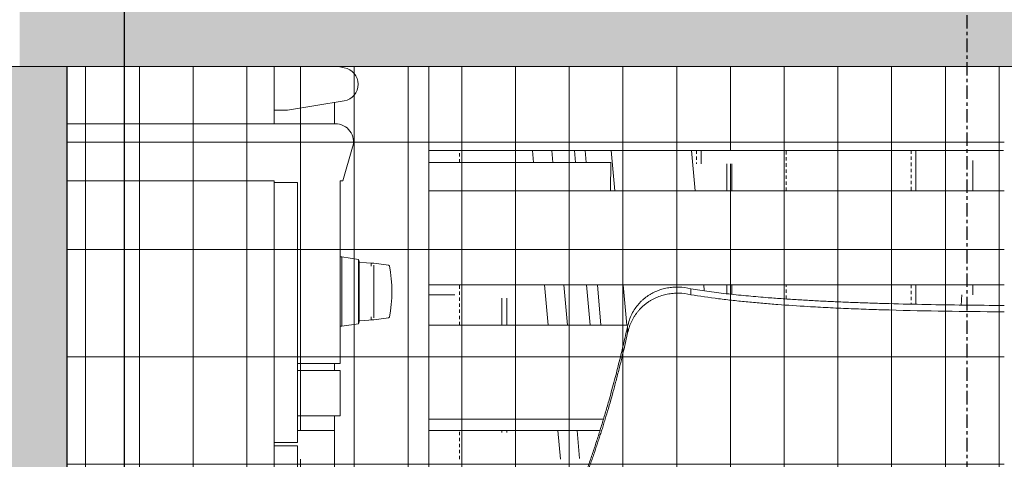
# Model space of a CAD drawing. Units: inches. Extents: x 1563 to 4746, y -129 to 625.
# Drawn here: x 3947 to 3984, y 159 to 175 of the extents above; entities that cross this region are included whole.
import ezdxf

# ---------------------------------------------------------------- set-up
doc = ezdxf.new("R2010")
doc.units = ezdxf.units.IN
doc.header["$MEASUREMENT"] = 0
doc.linetypes.add('Grid Line 1_2_', pattern=[0.875, 0.5, -0.125, 0.125, -0.125])
doc.linetypes.add('Hidden 1_8_', pattern=[0.1875, 0.125, -0.0625])
for name, color, linetype, lineweight in [('A-GLAZ-CURT', 52, 'Continuous', 9), ('A-GLAZ-CWMG', 51, 'Continuous', 9), ('G-ANNO-SYMB-2', 111, 'Continuous', 30), ('I-FURN', 30, 'Continuous', 9), ('Q-CASE', 31, 'Continuous', 9), ('S-BEAM', 12, 'Continuous', 9), ('S-COLS', 52, 'Continuous', 9), ('S-COLS-2', 52, 'Hidden 1_8_', 9), ('S-GRID-1', 1, 'Grid Line 1_2_', 30), ('S-STRS', 31, 'Continuous', 9)]:
    doc.layers.add(name, color=color, linetype=linetype, lineweight=lineweight)
pattern_1 = [(90, (-11582.414, 86.813), (-2, 1e-16), []), (180, (-11582.414, 86.813), (-5e-16, -4), [])]

# ---------------------------------------------------------------- blocks, each defined once
blk = doc.blocks.new('HSS-Hollow Structural Section-Column - TUBE STEEL _HDG_ - SIZE TBD-4118987-BUILDING ELEVATION - WEST')
at = {"layer": 'S-COLS'}
blk.add_line((-11576.253, 170), (-11576.253, 170.5), dxfattribs=at)
at = {"layer": 'S-COLS-2'}
blk.add_line((-11576.427, 170.5), (-11576.427, 170), dxfattribs=at)
blk = doc.blocks.new('HSS-Hollow Structural Section-Column - TUBE STEEL _HDG_ - SIZE TBD-V734-BUILDING ELEVATION - WEST')
at = {"layer": 'S-COLS-2'}
for p, q in [((-11585.248, 170.058), (-11585.248, 170.5)), ((-11585.248, 164), (-11585.248, 165.5)), ((-11585.248, 159), (-11585.248, 160.071))]:
    blk.add_line(p, q, dxfattribs=at)
blk = doc.blocks.new('HSS-Hollow Structural Section-Column - TUBE STEEL _HDG_ - SIZE TBD-V735-BUILDING ELEVATION - WEST')
at = {"layer": 'S-COLS'}
for p, q in [((-11568.263, 169), (-11568.263, 170.5)), ((-11568.263, 164.779), (-11568.263, 165.5))]:
    blk.add_line(p, q, dxfattribs=at)
at = {"layer": 'S-COLS-2'}
for p, q in [((-11573.089, 169), (-11573.089, 170.5)), ((-11568.437, 170.5), (-11568.437, 169)), ((-11573.089, 164.976), (-11573.089, 165.5)), ((-11568.437, 165.5), (-11568.437, 164.782))]:
    blk.add_line(p, q, dxfattribs=at)
blk = doc.blocks.new('Rectangular Mullion - Vertical Post-V748-BUILDING ELEVATION - WEST')
at = {"layer": 'A-GLAZ-CWMG'}
for p, q in [((-11575.289, 170), (-11575.289, 169)), ((-11575.105, 170), (-11575.105, 169)), ((-11575.289, 165.5), (-11575.289, 165.168)), ((-11575.105, 165.5), (-11575.105, 165.148))]:
    blk.add_line(p, q, dxfattribs=at)
blk = doc.blocks.new('125819 - Dining Tables and Chairs - Table - Rectangular - 1-V793-BUILDING ELEVATION - WEST')
at = {"layer": 'I-FURN'}
for p, q in [((-11586.39, 165.125), (-11585.422, 165.125)), ((-11585.422, 165.125), (-11586.39, 165.125))]:
    blk.add_line(p, q, dxfattribs=at)
blk = doc.blocks.new('125819 - Dining Tables and Chairs - Chair - Deja - Type 1-V794-BUILDING ELEVATION - WEST')
at = {"layer": 'I-FURN'}
blk.add_open_spline([(-11566.547, 165.129), (-11566.548, 165.108), (-11566.551, 165.021), (-11566.559, 164.895), (-11566.569, 164.787), (-11566.572, 164.751)], degree=3, knots=[-0.309246, -0.309246, -0.309246, -0.309246, -0.2857143, -0.2142857, -0.1794263, -0.1794263, -0.1794263, -0.1794263], dxfattribs=at)
blk = doc.blocks.new('Seating-Setee-Teknion-BBMC_Metropolitan-R1 - Lounge Settee 2-3655886-BUILDING ELEVATION - WEST')
at = {"layer": 'I-FURN'}
for p, q in [((-11576.629, 165.353), (-11576.629, 165.13)), ((-11578.984, 163.707), (-11578.984, 163.954))]:
    blk.add_line(p, q, dxfattribs=at)
for points, knots in [([(-11578.984, 163.954), (-11578.95, 164.118), (-11578.868, 164.349), (-11578.712, 164.616), (-11578.598, 164.764), (-11578.5, 164.869), (-11578.423, 164.942), (-11578.343, 165.009), (-11578.26, 165.071), (-11578.174, 165.128), (-11578.086, 165.179), (-11577.996, 165.226), (-11577.902, 165.267), (-11577.806, 165.304), (-11577.709, 165.335), (-11577.61, 165.361), (-11577.507, 165.383), (-11577.403, 165.399), (-11577.262, 165.413), (-11577.009, 165.42), (-11576.781, 165.39), (-11576.629, 165.353)], [-1, -1, -1, -1, -0.857143, -0.785714, -0.714286, -0.678571, -0.642857, -0.607143, -0.571429, -0.535714, -0.5, -0.464286, -0.428571, -0.392857, -0.357143, -0.321429, -0.285714, -0.25, -0.214286, -0.142857, 0, 0, 0, 0]), ([(-11576.629, 165.353), (-11576.521, 165.334), (-11576.299, 165.298), (-11575.948, 165.248), (-11575.59, 165.201), (-11575.222, 165.158), (-11574.855, 165.119), (-11574.489, 165.084), (-11574.123, 165.051), (-11573.692, 165.015), (-11573.198, 164.979), (-11572.647, 164.943), (-11572.081, 164.91), (-11571.528, 164.882), (-11570.983, 164.858), (-11570.405, 164.835), (-11569.825, 164.815), (-11569.44, 164.803), (-11569.247, 164.798)], [0, 0, 0, 0, 0.05, 0.1, 0.15, 0.2, 0.25, 0.3, 0.35, 0.4, 0.475, 0.55, 0.625, 0.7, 0.775, 0.85, 0.925, 1, 1, 1, 1]), ([(-11576.629, 165.13), (-11576.778, 165.166), (-11577.004, 165.194), (-11577.296, 165.185), (-11577.51, 165.155), (-11577.718, 165.102), (-11577.918, 165.027), (-11578.076, 164.947), (-11578.196, 164.873), (-11578.283, 164.812), (-11578.366, 164.746), (-11578.446, 164.676), (-11578.521, 164.601), (-11578.593, 164.52), (-11578.661, 164.435), (-11578.723, 164.345), (-11578.781, 164.251), (-11578.834, 164.151), (-11578.881, 164.046), (-11578.936, 163.901), (-11578.967, 163.786), (-11578.984, 163.707)], [-1, -1, -1, -1, -0.857143, -0.785714, -0.714286, -0.642857, -0.571429, -0.5, -0.464286, -0.428571, -0.392857, -0.357143, -0.321429, -0.285714, -0.25, -0.214286, -0.178571, -0.142857, -0.107143, -0.071429, 0, 0, 0, 0]), ([(-11569.249, 164.562), (-11569.503, 164.568), (-11570.012, 164.584), (-11570.762, 164.614), (-11571.525, 164.648), (-11572.403, 164.697), (-11573.213, 164.751), (-11573.955, 164.811), (-11574.507, 164.861), (-11575.056, 164.917), (-11575.783, 165.002), (-11576.303, 165.076), (-11576.629, 165.13)], [0, 0, 0, 0, 0.1, 0.2, 0.3, 0.4, 0.55, 0.625, 0.7, 0.775, 0.85, 1, 1, 1, 1]), ([(-11564.965, 164.493), (-11565.002, 164.494), (-11565.737, 164.498), (-11567.169, 164.513), (-11568.557, 164.543), (-11569.249, 164.562)], [0.6920859, 0.6920859, 0.6920859, 0.6920859, 0.7, 0.85, 1, 1, 1, 1]), ([(-11569.247, 164.798), (-11568.323, 164.774), (-11566.899, 164.745), (-11565.467, 164.733), (-11564.965, 164.73)], [0, 0, 0, 0, 0.2, 0.3077843, 0.3077843, 0.3077843, 0.3077843]), ([(-11578.984, 163.707), (-11579.054, 163.391), (-11579.164, 162.923), (-11579.314, 162.317), (-11579.43, 161.871), (-11579.548, 161.428), (-11579.67, 160.999), (-11579.772, 160.658), (-11579.852, 160.393), (-11579.901, 160.231), (-11579.941, 160.104), (-11579.982, 159.98), (-11580.033, 159.829), (-11580.082, 159.679), (-11580.121, 159.559), (-11580.15, 159.468), (-11580.179, 159.377), (-11580.218, 159.255), (-11580.27, 159.104), (-11580.337, 158.92), (-11580.428, 158.673), (-11580.544, 158.358), (-11580.686, 157.975), (-11580.809, 157.646), (-11580.916, 157.381), (-11580.999, 157.184), (-11581.082, 156.987), (-11581.164, 156.79), (-11581.246, 156.597), (-11581.329, 156.409), (-11581.412, 156.227), (-11581.475, 156.08), (-11581.528, 155.966), (-11581.569, 155.883), (-11581.604, 155.815), (-11581.628, 155.769), (-11581.642, 155.743), (-11581.656, 155.717), (-11581.674, 155.683), (-11581.705, 155.622), (-11581.745, 155.539), (-11581.794, 155.438), (-11581.856, 155.31), (-11581.908, 155.211), (-11581.938, 155.164), (-11581.945, 155.162), (-11581.944, 155.172), (-11581.942, 155.182), (-11581.935, 155.208), (-11581.906, 155.287), (-11581.842, 155.428), (-11581.761, 155.594), (-11581.696, 155.722), (-11581.643, 155.827), (-11581.602, 155.904), (-11581.574, 155.957), (-11581.547, 156.008), (-11581.511, 156.078), (-11581.468, 156.167), (-11581.418, 156.276), (-11581.355, 156.423), (-11581.279, 156.609), (-11581.206, 156.792), (-11581.149, 156.931), (-11581.093, 157.068), (-11580.997, 157.303), (-11580.86, 157.639), (-11580.694, 158.076), (-11580.532, 158.518), (-11580.379, 158.95), (-11580.233, 159.385), (-11580.092, 159.822), (-11579.954, 160.262), (-11579.82, 160.709), (-11579.7, 161.124), (-11579.591, 161.513), (-11579.495, 161.868), (-11579.404, 162.216), (-11579.318, 162.552), (-11579.234, 162.888), (-11579.122, 163.354), (-11579.039, 163.712), (-11578.984, 163.954)], [0, 0, 0, 0, 0.047619, 0.071429, 0.095238, 0.119048, 0.142857, 0.166667, 0.178571, 0.190476, 0.196429, 0.202381, 0.214286, 0.22619, 0.232143, 0.238095, 0.244048, 0.25, 0.261905, 0.27381, 0.285714, 0.309524, 0.333333, 0.357143, 0.369048, 0.380952, 0.392857, 0.404762, 0.416667, 0.428571, 0.440476, 0.452381, 0.458333, 0.464286, 0.470238, 0.473214, 0.474702, 0.47619, 0.479167, 0.482143, 0.488095, 0.494048, 0.5, 0.511905, 0.517857, 0.52381, 0.525298, 0.526786, 0.529762, 0.535714, 0.547619, 0.553571, 0.559524, 0.565476, 0.568452, 0.571429, 0.574405, 0.577381, 0.583333, 0.589286, 0.595238, 0.607143, 0.619048, 0.625, 0.630952, 0.642857, 0.666667, 0.690476, 0.714286, 0.738095, 0.761905, 0.785714, 0.809524, 0.833333, 0.857143, 0.875, 0.892857, 0.910714, 0.928571, 0.946429, 0.964286, 1, 1, 1, 1])]:
    blk.add_open_spline(points, degree=3, knots=knots, dxfattribs=at)
blk = doc.blocks.new('GAS GRILL - one-3059528-BUILDING ELEVATION - WEST')
at = {"layer": 'Q-CASE'}
for p, q in [((-11592.143, 171.5), (-11592.143, 173.625)), ((-11589.53, 173.587), (-11589.747, 173.625)), ((-11591.641, 172.004), (-11589.535, 172.355)), ((-11592.143, 172.006), (-11591.641, 172.004)), ((-11589.863, 171.5), (-11599.843, 171.5)), ((-11589.581, 169.375), (-11589.223, 170.625)), ((-11599.843, 169.375), (-11592.143, 169.375)), ((-11592.143, 169.375), (-11592.143, 139.5)), ((-11589.687, 162.563), (-11589.687, 169.375)), ((-11589.687, 169.375), (-11589.581, 169.375)), ((-11592.143, 169.313), (-11591.268, 169.313)), ((-11591.268, 169.313), (-11591.268, 159.625)), ((-11589.62, 166.544), (-11589.687, 166.544)), ((-11589.004, 166.446), (-11589.62, 166.544)), ((-11588.978, 166.374), (-11589.004, 166.446)), ((-11588.978, 166.374), (-11589.004, 166.446)), ((-11588.978, 166.374), (-11589.004, 166.446)), ((-11588.978, 166.374), (-11589.004, 166.446)), ((-11588.437, 166.307), (-11588.978, 166.334)), ((-11588.437, 166.307), (-11588.535, 166.29)), ((-11588.535, 166.29), (-11588.535, 166.19)), ((-11587.89, 166.23), (-11588.437, 166.307)), ((-11587.844, 166.203), (-11587.89, 166.23)), ((-11588.978, 164.164), (-11588.437, 164.191)), ((-11588.535, 164.308), (-11588.535, 164.208)), ((-11588.535, 164.208), (-11588.437, 164.191)), ((-11588.437, 164.191), (-11587.89, 164.268)), ((-11587.89, 164.268), (-11587.844, 164.295)), ((-11589.687, 163.954), (-11589.62, 163.954)), ((-11589.62, 163.954), (-11589.004, 164.052)), ((-11589.004, 164.052), (-11588.978, 164.124)), ((-11589.004, 164.052), (-11588.978, 164.124)), ((-11589.004, 164.052), (-11588.978, 164.124)), ((-11589.004, 164.052), (-11588.978, 164.124)), ((-11591.268, 162.563), (-11589.687, 162.563)), ((-11589.687, 162.313), (-11591.268, 162.313)), ((-11589.687, 160.625), (-11589.687, 162.313)), ((-11591.268, 160.625), (-11589.687, 160.625)), ((-11592.143, 159.625), (-11591.268, 159.625)), ((-11592.143, 159.5), (-11591.268, 159.5)), ((-11591.268, 159.5), (-11591.268, 139.5))]:
    blk.add_line(p, q, dxfattribs=at)
for centre, radius, start, end in [((-11589.637, 172.971), 0.625, 279.4548, 80.081), ((-11589.863, 170.829), 0.671, 342.3292, 90), ((-11593.204, 165.249), 5.444, 349.9042, 10.0958)]:
    blk.add_arc(centre, radius, start, end, dxfattribs=at)
for centre, major_axis, start_param, end_param in [((-11589.62, 165.249), (0, 1.295), 3.141593, 6.283185), ((-11589.004, 165.249), (0, 1.197), 3.141593, 6.283186), ((-11588.978, 165.249), (0, 1.125), 6.165321, 6.283185), ((-11588.978, 165.249), (0, 1.125), 0, 0.117865), ((-11588.978, 165.249), (0, 1.125), 3.141593, 6.283186), ((-11588.978, 165.249), (0, 1.125), 0, 0.117865), ((-11588.978, 165.249), (0, 1.125), 6.165321, 6.283185), ((-11588.978, 165.249), (0, 1.125), 0, 0.117865), ((-11588.978, 165.249), (0, 1.125), 6.165321, 6.283186), ((-11588.978, 165.249), (0, 1.125), 0, 0.117865), ((-11588.978, 165.249), (0, 1.085), 5.753764, 6.283188), ((-11588.437, 165.249), (0, 1.058), 3.769913, 5.904263), ((-11588.978, 165.249), (0, 1.085), 3.141593, 3.671017), ((-11588.437, 165.249), (0, 1.058), 3.520514, 3.762995), ((-11588.978, 165.249), (0, 1.125), 3.141593, 3.259458), ((-11588.978, 165.249), (0, 1.125), 3.023729, 3.141594), ((-11588.978, 165.249), (0, 1.125), 3.023729, 3.141593), ((-11588.978, 165.249), (0, 1.125), 3.141593, 3.259458), ((-11588.978, 165.249), (0, 1.125), 3.023729, 3.141593), ((-11588.978, 165.249), (0, 1.125), 3.1416, 3.259464), ((-11588.978, 165.249), (0, 1.125), 3.023729, 3.141593)]:
    blk.add_ellipse(centre, major_axis=major_axis, ratio=0.000001, start_param=start_param, end_param=end_param, dxfattribs=at)
blk = doc.blocks.new('Horizontal_Siding - Horizontal_Siding-V825-BUILDING ELEVATION - WEST')
at = {"layer": 'A-GLAZ-CURT'}
for p, q in [((-11578.968, 164), (-11586.39, 164)), ((-11586.39, 160.5), (-11579.883, 160.5))]:
    blk.add_line(p, q, dxfattribs=at)
blk = doc.blocks.new('Horizontal_Siding - Horizontal_Siding-V826-BUILDING ELEVATION - WEST')
at = {"layer": 'A-GLAZ-CURT'}
for p, q in [((-11564.964, 169), (-11586.39, 169)), ((-11557.64, 169), (-11561.464, 169)), ((-11586.39, 165.5), (-11564.964, 165.5)), ((-11561.464, 165.5), (-11557.64, 165.5))]:
    blk.add_line(p, q, dxfattribs=at)
blk = doc.blocks.new('Horizontal_Siding - Horizontal_Siding-V827-BUILDING ELEVATION - WEST')
at = {"layer": 'A-GLAZ-CURT'}
for p, q in [((-11586.39, 170.5), (-11564.992, 170.5)), ((-11561.464, 170.5), (-11557.64, 170.5))]:
    blk.add_line(p, q, dxfattribs=at)
blk = doc.blocks.new('Rectangular Mullion - Vertical Post-V850-BUILDING ELEVATION - WEST')
at = {"layer": 'A-GLAZ-CWMG'}
for p, q in [((-11589.89, 145.125), (-11589.89, 140.125)), ((-11586.39, 140.125), (-11586.39, 145.125))]:
    blk.add_line(p, q, dxfattribs=at)
blk = doc.blocks.new('Rectangular Mullion - Vertical Post-V852-BUILDING ELEVATION - WEST')
at = {"layer": 'A-GLAZ-CWMG'}
for p, q in [((-11586.39, 160.125), (-11586.39, 165.125)), ((-11589.89, 162.563), (-11589.89, 162.313)), ((-11589.89, 160.625), (-11589.89, 160.125))]:
    blk.add_line(p, q, dxfattribs=at)
blk = doc.blocks.new('Rectangular Mullion - Vertical Post-V853-BUILDING ELEVATION - WEST')
at = {"layer": 'A-GLAZ-CWMG'}
blk.add_line((-11586.39, 165.125), (-11586.39, 170.125), dxfattribs=at)
blk = doc.blocks.new('Rectangular Mullion - Vertical Post-V854-BUILDING ELEVATION - WEST')
at = {"layer": 'A-GLAZ-CWMG'}
for p, q in [((-11586.39, 170.125), (-11586.39, 173.625)), ((-11589.89, 172.296), (-11589.89, 171.498))]:
    blk.add_line(p, q, dxfattribs=at)
blk = doc.blocks.new('Rectangular Mullion - Vertical Post-3667103-BUILDING ELEVATION - WEST')
at = {"layer": 'A-GLAZ-CWMG'}
for p, q in [((-11566.14, 170.125), (-11566.14, 169)), ((-11566.14, 165.5), (-11566.14, 165.125))]:
    blk.add_line(p, q, dxfattribs=at)
blk = doc.blocks.new('System Panel - HORSE FENCE SYSTEM-4113524-BUILDING ELEVATION - WEST')
at = {"layer": 'A-GLAZ-CURT'}
h = blk.add_hatch(dxfattribs=at)
h.set_pattern_fill('FP_213', color=256, style=0, pattern_type=2)
h.set_pattern_definition(pattern_1)
h.paths.add_polyline_path([(-11573.285, 105.125), (-11573.285, 109.875), (-11573.584, 109.875), (-11573.584, 109.006), (-11576.979, 109.006), (-11577.058, 109.875), (-11580.313, 109.875), (-11580.313, 108.875), (-11583.119, 108.875), (-11582.803, 105.375), (-11580.313, 105.375), (-11580.313, 105.125), (-11573.522, 105.125)], flags=0)
h.paths.add_polyline_path([(-11599.843, 106.052), (-11597.581, 106.052), (-11597.581, 108.875), (-11599.843, 108.875)], flags=0)
h.paths.add_polyline_path([(-11591.077, 106.052), (-11588.788, 106.052), (-11589.062, 108.875), (-11592.581, 108.875), (-11592.581, 106.052)], flags=0)
h.paths.add_polyline_path([(-11566.284, 135.125), (-11566.14, 135.126), (-11566.14, 135.5), (-11564.964, 135.5), (-11564.964, 135.779), (-11567.458, 135.223), (-11567.458, 135.125), (-11566.302, 135.125)], flags=0)
h.paths.add_polyline_path([(-11590.381, 159), (-11591.268, 159), (-11591.268, 157.313), (-11590.388, 157.313), (-11590.384, 158.063)], flags=0)
h.paths.add_polyline_path([(-11586.39, 135.125), (-11586.39, 135.5), (-11580.98, 135.5), (-11580.949, 135.654), (-11571.055, 137.873), (-11570.3, 138.053), (-11570.144, 138.177), (-11570.03, 138.367), (-11570.006, 138.654), (-11570.007, 139), (-11586.39, 139), (-11586.39, 140.5), (-11569.991, 140.5), (-11570.007, 141.687), (-11571.624, 141.722), (-11572.915, 141.798), (-11574.223, 141.933), (-11575.42, 142.128), (-11576.199, 142.305), (-11576.986, 142.534), (-11577.891, 142.893), (-11578.501, 143.221), (-11579.132, 143.66), (-11579.558, 144), (-11586.39, 144), (-11586.39, 145.5), (-11585.903, 145.5), (-11585.903, 145.375), (-11580.77, 145.387), (-11582.825, 147.725), (-11583.991, 149), (-11586.39, 149), (-11586.388, 150.5), (-11585.401, 150.511), (-11587.154, 152.395), (-11587.269, 152.706), (-11587.314, 153.186), (-11587.3, 153.914), (-11587.233, 154.187), (-11586.938, 154.228), (-11586.39, 154.088), (-11586.39, 155.5), (-11581.765, 155.5), (-11581.648, 155.798), (-11581.125, 156.987), (-11580.638, 158.229), (-11580.386, 159), (-11586.39, 159), (-11586.39, 160.5), (-11579.883, 160.5), (-11579.495, 161.871), (-11579.055, 163.64), (-11578.984, 164), (-11581.94, 164), (-11582.03, 165), (-11583.662, 165), (-11583.662, 164), (-11586.39, 164), (-11586.39, 165.5), (-11576.151, 165.5), (-11576.131, 165.284), (-11575.105, 165.148), (-11573.263, 165), (-11573.263, 165.5), (-11568.263, 165.5), (-11568.263, 165.125), (-11566.14, 165.125), (-11566.14, 165.5), (-11564.964, 165.5), (-11564.964, 169), (-11566.14, 169), (-11566.14, 170.125), (-11568.263, 170.125), (-11568.263, 169), (-11573.263, 169), (-11573.263, 170), (-11576.557, 170), (-11576.467, 169), (-11586.39, 169), (-11586.39, 170.5), (-11564.964, 170.5), (-11564.964, 173.625), (-11589.747, 173.625), (-11589.378, 173.54), (-11589.195, 173.406), (-11589.133, 173.341), (-11589.057, 173.202), (-11589.017, 172.97), (-11589.018, 172.889), (-11589.058, 172.736), (-11589.213, 172.519), (-11589.263, 172.473), (-11589.383, 172.401), (-11589.687, 172.329), (-11591.641, 172.004), (-11592.143, 172.004), (-11592.143, 171.5), (-11589.687, 171.475), (-11589.535, 171.411), (-11589.428, 171.34), (-11589.321, 171.225), (-11589.223, 171.017), (-11589.195, 170.825), (-11589.193, 170.779), (-11589.259, 170.5), (-11589.581, 169.375), (-11589.687, 169.375), (-11589.687, 166.544), (-11589.478, 166.521), (-11589.004, 166.446), (-11588.978, 166.334), (-11588.14, 166.265), (-11587.844, 166.203), (-11587.77, 165.125), (-11587.844, 164.295), (-11587.89, 164.268), (-11588.552, 164.185), (-11588.978, 164.191), (-11589.004, 164.052), (-11589.687, 163.954), (-11589.687, 162.563), (-11589.89, 162.563), (-11589.89, 162.313), (-11589.687, 162.313), (-11589.687, 160.625), (-11589.89, 160.625), (-11589.903, 159), (-11590.381, 159), (-11590.36, 158.063), (-11589.893, 158.063), (-11589.902, 151.063), (-11590.393, 151.063), (-11590.393, 151.818), (-11591.268, 151.813), (-11591.268, 150.5), (-11589.89, 150.5), (-11589.89, 150.125), (-11591.268, 150.125), (-11591.268, 149.097), (-11589.89, 149.097), (-11589.89, 149), (-11591.268, 149), (-11591.268, 140.5), (-11589.89, 140.5), (-11589.89, 139), (-11593.217, 139), (-11593.217, 135.5), (-11589.89, 135.5), (-11589.89, 135.125), (-11587.803, 135.125)], flags=0)
h.paths.add_polyline_path([(-11574.405, 135.5), (-11569.678, 135.5), (-11569.768, 136.256), (-11570.007, 136.256), (-11570.036, 136.944), (-11573.519, 136.323), (-11577.999, 135.5), (-11575.303, 135.5)], flags=0)
h.paths.add_polyline_path([(-11599.772, 135.5), (-11598.969, 135.5), (-11599.843, 135.604), (-11599.815, 135.5)], flags=0)
h.paths.add_polyline_path([(-11569.637, 135.5), (-11569.637, 135.5), (-11569.634, 135.606), (-11569.637, 135.625), (-11569.636, 135.638), (-11568.67, 135.633), (-11568.452, 135.633), (-11568.452, 135.654), (-11569.638, 135.638), (-11569.638, 135.5)], flags=0)
h.paths.add_polyline_path([(-11568.411, 135.5), (-11568.394, 135.505), (-11568.329, 136.256), (-11568.334, 136.256), (-11568.399, 135.621)], flags=0)
h.paths.add_polyline_path([(-11568.451, 135.5), (-11568.446, 135.5), (-11568.452, 135.5)], flags=0)
h.paths.add_polyline_path([(-11569.048, 135.606), (-11569.308, 135.612), (-11569.219, 135.606), (-11569.177, 135.606)], flags=0)
h.paths.add_polyline_path([(-11596.217, 136.078), (-11596.217, 139), (-11599.843, 139), (-11599.843, 136.653), (-11596.443, 136.114)], flags=0)
h.paths.add_polyline_path([(-11568.087, 136.789), (-11568.112, 136.844), (-11568.144, 136.844), (-11568.087, 136.79)], flags=0)
h.paths.add_polyline_path([(-11568.1, 136.688), (-11568.093, 136.715), (-11568.1, 136.688)], flags=0)
h.paths.add_polyline_path([(-11568.072, 136.711), (-11568.047, 136.761), (-11568.072, 136.754), (-11568.072, 136.715)], flags=0)
h.paths.add_polyline_path([(-11569.851, 137.092), (-11569.846, 137.107), (-11569.851, 137.105)], flags=0)
h.paths.add_polyline_path([(-11568.083, 138.151), (-11568.076, 138.155), (-11564.964, 138.155), (-11564.964, 139), (-11566.14, 139), (-11566.14, 140.125), (-11568.095, 140.125), (-11568.083, 138.153)], flags=0)
h.paths.add_polyline_path([(-11568.088, 138.105), (-11568.088, 138.2), (-11568.088, 138.109)], flags=0)
h.paths.add_polyline_path([(-11564.964, 140.5), (-11564.964, 141.686), (-11568.112, 141.686), (-11568.076, 140.5), (-11565.263, 140.5)], flags=0)
h.paths.add_polyline_path([(-11590.387, 152.307), (-11590.387, 154), (-11591.268, 154), (-11591.268, 152.313), (-11590.576, 152.308)], flags=0)
h.paths.add_polyline_path([(-11582.91, 153.237), (-11582.774, 153.31), (-11582.675, 153.42), (-11582.528, 153.641), (-11582.355, 154), (-11586.171, 153.982), (-11584.051, 153.34), (-11583.44, 153.175), (-11582.929, 153.235)], flags=0)
h.paths.add_polyline_path([(-11590.792, 155.5), (-11590.387, 155.5), (-11590.387, 156.818), (-11591.268, 156.813), (-11591.268, 155.5), (-11591.153, 155.5)], flags=0)
h.paths.add_polyline_path([(-11583.662, 160), (-11581.579, 160), (-11581.585, 160.071), (-11583.662, 160.071)], flags=0)
h = blk.add_hatch(dxfattribs=at)
h.set_pattern_fill('FP_213', color=256, style=0, pattern_type=2)
h.set_pattern_definition(pattern_1)
h.paths.add_polyline_path([(-11593.256, 135.125), (-11593.217, 135.15), (-11593.246, 139.125), (-11593.518, 139.111), (-11593.491, 135.125)], flags=0)
h.paths.add_polyline_path([(-11596.217, 135.125), (-11594.715, 135.125), (-11594.715, 135.243), (-11593.916, 135.243), (-11593.916, 135.125), (-11593.643, 135.125), (-11593.643, 135.245), (-11596.217, 135.243), (-11596.217, 135.143)], flags=0)
h.paths.add_polyline_path([(-11593.643, 135.67), (-11593.643, 139.125), (-11596.217, 139.111), (-11596.217, 136.078), (-11594.503, 135.807)], flags=0)
h.paths.add_polyline_path([(-11592.143, 139.5), (-11591.268, 139.5), (-11591.268, 159.5), (-11592.143, 159.5), (-11592.143, 159.625), (-11591.268, 159.625), (-11591.268, 160.625), (-11589.687, 160.625), (-11589.687, 162.313), (-11591.268, 162.313), (-11591.268, 162.563), (-11589.687, 162.563), (-11589.687, 163.954), (-11589.62, 163.954), (-11589.004, 164.052), (-11589.004, 166.446), (-11589.687, 166.544), (-11589.687, 169.375), (-11589.581, 169.375), (-11589.195, 170.825), (-11589.223, 171.017), (-11589.243, 171.088), (-11589.321, 171.225), (-11589.428, 171.34), (-11589.559, 171.427), (-11589.706, 171.482), (-11589.863, 171.5), (-11592.143, 171.5), (-11592.143, 172.006), (-11591.641, 172.004), (-11589.378, 172.404), (-11589.213, 172.519), (-11589.133, 172.603), (-11589.056, 172.743), (-11589.017, 172.97), (-11589.018, 173.051), (-11589.058, 173.206), (-11589.195, 173.406), (-11589.27, 173.473), (-11589.378, 173.54), (-11589.747, 173.625), (-11599.843, 173.625), (-11599.825, 153.107), (-11595.969, 153.066), (-11595.006, 151.342), (-11594.575, 150.726), (-11594.037, 150.075), (-11594.003, 150.039), (-11593.496, 148.282), (-11593.496, 148.215), (-11599.843, 145.508), (-11599.843, 139.5), (-11592.929, 139.5)], flags=0)
h = blk.add_hatch(dxfattribs=at)
h.set_pattern_fill('FP_213', color=256, style=0, pattern_type=2)
h.set_pattern_definition(pattern_1)
h.paths.add_polyline_path([(-11564.964, 31.011), (-11564.964, 124.875), (-11599.863, 124.875), (-11599.843, 105.125), (-11585.934, 105.125), (-11585.926, 106.052), (-11586.825, 106.052), (-11587.169, 109.875), (-11583.209, 109.875), (-11583.119, 108.875), (-11580.313, 108.875), (-11580.313, 109.875), (-11577.058, 109.875), (-11576.963, 109.006), (-11573.584, 109.006), (-11573.584, 109.875), (-11573.263, 109.875), (-11573.25, 105.125), (-11565.581, 105.125), (-11565.581, 31.021), (-11565.146, 31.015)], flags=0)
h.paths.add_polyline_path([(-11580.97, 105.125), (-11580.313, 105.125), (-11580.313, 105.375), (-11582.803, 105.375), (-11582.78, 105.125), (-11581.104, 105.125)], flags=0)
h.paths.add_polyline_path([(-11592.581, 106.052), (-11592.581, 109.875), (-11589.133, 109.875), (-11588.815, 106.052), (-11591.077, 106.052)], flags=0)
h.paths.add_polyline_path([(-11599.843, 106.052), (-11599.843, 109.875), (-11597.581, 109.875), (-11597.581, 106.052)], flags=0)
h.paths.add_polyline_path([(-11585.375, 135.125), (-11580.433, 135.125), (-11580.422, 135.243), (-11579.66, 135.243), (-11579.66, 135.125), (-11577.372, 135.125), (-11577.405, 135.5), (-11578.005, 135.5), (-11579.463, 135.245), (-11580.983, 135.245), (-11580.983, 135.5), (-11585.422, 135.5), (-11585.405, 135.125)], flags=0)
h.paths.add_polyline_path([(-11564.964, 135.125), (-11564.964, 135.5), (-11566.14, 135.5), (-11566.14, 135.125), (-11565.311, 135.125)], flags=0)
h.paths.add_polyline_path([(-11568.611, 135.125), (-11568.369, 135.147), (-11568.403, 135.159), (-11568.401, 135.187), (-11568.427, 135.245), (-11568.438, 135.245), (-11568.452, 135.245), (-11569.637, 135.243), (-11569.637, 135.125), (-11569.434, 135.125), (-11569.434, 135.243), (-11568.661, 135.243), (-11568.661, 135.125)], flags=0)
h.paths.add_polyline_path([(-11569.637, 135.125), (-11569.651, 135.245), (-11569.69, 135.5), (-11573.263, 135.5), (-11573.246, 135.125), (-11569.638, 135.125)], flags=0)
h.paths.add_polyline_path([(-11599.863, 135.125), (-11599.843, 135.125), (-11599.863, 135.245)], flags=0)
h.paths.add_polyline_path([(-11596.217, 139.5), (-11596.217, 139.125), (-11595.643, 139.125), (-11595.643, 139.5), (-11596.155, 139.5)], flags=0)
h.paths.add_polyline_path([(-11599.843, 136.653), (-11599.843, 139.111), (-11597.581, 139.111), (-11597.563, 139), (-11597.312, 139), (-11597.312, 139.111), (-11596.217, 139.111), (-11596.217, 139.5), (-11599.843, 139.5), (-11599.86, 136.655)], flags=0)
h.paths.add_polyline_path([(-11579.685, 139), (-11577.722, 139.016), (-11577.731, 139.111), (-11577.114, 139.111), (-11577.102, 140.5), (-11586.39, 140.5), (-11586.39, 139.111), (-11585.422, 139.111), (-11585.404, 139), (-11579.795, 139)], flags=0)
h.paths.add_polyline_path([(-11593.229, 139.5), (-11593.518, 139.5), (-11593.518, 139.125), (-11593.229, 139.131)], flags=0)
h.paths.add_polyline_path([(-11592.929, 139), (-11592.581, 139), (-11592.581, 139.111), (-11589.89, 139.111), (-11589.89, 140.5), (-11591.268, 140.5), (-11591.268, 139.5), (-11593.229, 139.5), (-11593.217, 139)], flags=0)
h.paths.add_polyline_path([(-11573.169, 139), (-11570.003, 139), (-11570.007, 140.5), (-11573.263, 140.5), (-11573.246, 139), (-11573.208, 139)], flags=0)
h.paths.add_polyline_path([(-11564.964, 139), (-11564.964, 140.5), (-11567.046, 140.5), (-11566.991, 140.125), (-11566.14, 140.125), (-11566.14, 139), (-11565.276, 139)], flags=0)
h.paths.add_polyline_path([(-11579.862, 144), (-11579.547, 144.021), (-11580.2, 144.716), (-11580.77, 145.375), (-11585.422, 145.375), (-11585.404, 144), (-11579.938, 144)], flags=0)
h.paths.add_polyline_path([(-11584.326, 149), (-11584.006, 149.021), (-11585.422, 150.5), (-11585.422, 149.097), (-11586.39, 149.097), (-11586.39, 149), (-11584.347, 149)], flags=0)
h.paths.add_polyline_path([(-11589.89, 149), (-11589.89, 149.097), (-11591.268, 149.097), (-11591.268, 149), (-11591.153, 149)], flags=0)
h.paths.add_polyline_path([(-11582.51, 154), (-11582.355, 154), (-11582.091, 154.687), (-11581.894, 155.254), (-11581.778, 155.5), (-11586.39, 155.5), (-11586.39, 154.051), (-11586.181, 154), (-11582.779, 154)], flags=0)
h.paths.add_polyline_path([(-11591.268, 154), (-11590.387, 154), (-11590.387, 155.5), (-11591.268, 155.5)], flags=0)
h.paths.add_polyline_path([(-11589.893, 154), (-11589.89, 154), (-11589.893, 155.125)], flags=0)
h.paths.add_polyline_path([(-11581.042, 159), (-11580.354, 159.029), (-11579.954, 160.266), (-11579.911, 160.5), (-11586.39, 160.5), (-11586.39, 160.071), (-11585.422, 160.071), (-11585.402, 159), (-11581.086, 159)], flags=0)
h.paths.add_polyline_path([(-11583.479, 160), (-11583.662, 160), (-11583.662, 160.071), (-11581.585, 160.071), (-11581.579, 160), (-11581.65, 160)], flags=0)
h.paths.add_polyline_path([(-11591.153, 160.071), (-11589.89, 160.071), (-11589.89, 160.625), (-11591.268, 160.625), (-11591.268, 160.071)], flags=0)
h.paths.add_polyline_path([(-11591.153, 162.313), (-11589.89, 162.313), (-11589.89, 162.563), (-11591.268, 162.563), (-11591.268, 162.313)], flags=0)
h.paths.add_polyline_path([(-11581.836, 164), (-11579.976, 164), (-11580.111, 165.5), (-11585.422, 165.5), (-11585.401, 164), (-11583.662, 164), (-11583.662, 165), (-11582.03, 165), (-11581.928, 164), (-11581.873, 164)], flags=0)
h.paths.add_polyline_path([(-11564.964, 164.734), (-11564.964, 165.5), (-11566.14, 165.5), (-11566.14, 165.125), (-11566.549, 165.125), (-11566.548, 164.745), (-11565.044, 164.735)], flags=0)
h.paths.add_polyline_path([(-11568.263, 164.779), (-11568.289, 165.5), (-11573.263, 165.5), (-11573.243, 164.987), (-11570.764, 164.849), (-11568.289, 164.779)], flags=0)
h.paths.add_polyline_path([(-11582.446, 169), (-11579.622, 169), (-11579.613, 170.058), (-11580.522, 170.058), (-11580.562, 170.5), (-11585.422, 170.5), (-11585.422, 170.058), (-11586.39, 170.058), (-11586.39, 169), (-11585.071, 169)], flags=0)
h.paths.add_polyline_path([(-11564.964, 169), (-11564.992, 170.5), (-11573.263, 170.5), (-11573.242, 169), (-11568.263, 169), (-11568.263, 170.125), (-11566.14, 170.125), (-11566.14, 169), (-11565.006, 169)], flags=0)
h.paths.add_polyline_path([(-11576.427, 170), (-11576.253, 170), (-11576.279, 170.5), (-11576.601, 170.494), (-11576.557, 170), (-11576.522, 170)], flags=0)
h = blk.add_hatch(dxfattribs=at)
h.set_pattern_fill('FP_213', color=256, style=0, pattern_type=2)
h.set_pattern_definition(pattern_1)
h.paths.add_polyline_path([(-11585.934, 105.125), (-11582.78, 105.125), (-11583.209, 109.875), (-11587.169, 109.875), (-11586.825, 106.052), (-11585.926, 106.052)], flags=0)
h.paths.add_polyline_path([(-11599.863, 124.875), (-11564.964, 124.875), (-11564.964, 135.125), (-11573.411, 135.125), (-11573.445, 135.5), (-11577.405, 135.5), (-11577.372, 135.125), (-11585.486, 135.125), (-11585.52, 135.5), (-11586.39, 135.5), (-11586.39, 135.125), (-11599.863, 135.125), (-11599.863, 127.93)], flags=0)
h.paths.add_polyline_path([(-11577.68, 139), (-11573.761, 139), (-11573.896, 140.5), (-11577.102, 140.5), (-11577.114, 139.111), (-11577.731, 139.111), (-11577.721, 139)], flags=0)
h.paths.add_polyline_path([(-11579.429, 164), (-11578.968, 164), (-11578.825, 164.413), (-11578.548, 164.811), (-11578.255, 165.073), (-11577.902, 165.266), (-11577.507, 165.382), (-11577.076, 165.413), (-11576.133, 165.306), (-11576.151, 165.5), (-11580.111, 165.5), (-11579.976, 164)], flags=0)
h.paths.add_polyline_path([(-11579.613, 169), (-11576.467, 169), (-11576.602, 170.5), (-11580.562, 170.5), (-11580.522, 170.058), (-11579.613, 170.058), (-11579.622, 169)], flags=0)
h = blk.add_hatch(dxfattribs=at)
h.set_pattern_fill('FP_213', color=256, style=0, pattern_type=2)
h.set_pattern_definition(pattern_1)
h.paths.add_polyline_path([(-11588.978, 164.164), (-11588.14, 164.233), (-11587.844, 164.295), (-11587.759, 165.249), (-11587.803, 165.747), (-11587.844, 166.203), (-11587.89, 166.23), (-11588.535, 166.312), (-11588.978, 166.307), (-11588.978, 164.166)], flags=0)
h = blk.add_hatch(dxfattribs=at)
h.set_pattern_fill('FP_213', color=256, style=0, pattern_type=2)
h.set_pattern_definition(pattern_1)
h.paths.add_polyline_path([(-11564.992, 0), (-11564.964, 0), (-11564.964, 31.011), (-11565.581, 31.003), (-11565.561, 0), (-11565.002, 0)], flags=0)
h.paths.add_polyline_path([(-11568.083, 138.151), (-11568.09, 138.137), (-11568.083, 138.153)], flags=0)
h.paths.add_polyline_path([(-11582.91, 153.237), (-11583.027, 153.193), (-11582.929, 153.231)], flags=0)
h.paths.add_polyline_path([(-11567.705, 135.125), (-11567.458, 135.126), (-11567.458, 135.223), (-11564.964, 135.779), (-11564.964, 138.155), (-11568.083, 138.155), (-11568.082, 139), (-11568.076, 140.125), (-11566.991, 140.125), (-11567.07, 140.5), (-11568.099, 140.5), (-11568.112, 141.686), (-11564.964, 141.686), (-11564.964, 164.734), (-11566.573, 164.771), (-11566.549, 165.125), (-11568.263, 165.125), (-11568.289, 164.779), (-11570.953, 164.858), (-11573.263, 164.988), (-11573.285, 165), (-11573.769, 165.022), (-11575.349, 165.176), (-11577.159, 165.408), (-11577.575, 165.362), (-11577.918, 165.258), (-11578.282, 165.05), (-11578.61, 164.734), (-11578.852, 164.335), (-11579.04, 163.707), (-11579.436, 162.094), (-11579.911, 160.408), (-11580.369, 158.985), (-11580.86, 157.644), (-11581.445, 156.241), (-11582.023, 154.909), (-11582.257, 154.231), (-11582.544, 153.614), (-11582.704, 153.384), (-11582.845, 153.259), (-11583.045, 153.222), (-11583.542, 153.183), (-11585.273, 153.711), (-11586.226, 154), (-11586.971, 154.223), (-11587.233, 154.187), (-11587.319, 153.722), (-11587.293, 152.865), (-11587.245, 152.595), (-11587.094, 152.293), (-11586.521, 151.679), (-11584.077, 149.097), (-11582.696, 147.58), (-11580.485, 145.057), (-11579.792, 144.267), (-11579.211, 143.724), (-11578.663, 143.325), (-11578.196, 143.05), (-11577.684, 142.8), (-11576.845, 142.488), (-11575.949, 142.242), (-11574.889, 142.033), (-11573.777, 141.879), (-11572.306, 141.756), (-11571.055, 141.703), (-11569.981, 141.686), (-11570.03, 138.367), (-11570.157, 138.161), (-11570.329, 138.037), (-11570.423, 138.007), (-11574.405, 137.136), (-11580.949, 135.654), (-11580.978, 135.606), (-11580.981, 135.245), (-11579.239, 135.273), (-11570.035, 136.943), (-11570.007, 136.844), (-11570.007, 136.256), (-11569.756, 136.256), (-11569.645, 135.425), (-11569.638, 135.654), (-11568.45, 135.633), (-11568.418, 135.436), (-11568.322, 136.256), (-11568.3, 136.256), (-11568.422, 135.214), (-11568.429, 135.177), (-11568.422, 135.161), (-11568.357, 135.131), (-11568.353, 135.126), (-11567.723, 135.125)], flags=0)
h.paths.add_polyline_path([(-11568.947, 135.125), (-11568.661, 135.125), (-11568.661, 135.243), (-11569.434, 135.243), (-11569.434, 135.125), (-11569.048, 135.125)], flags=0)
h.paths.add_polyline_path([(-11599.843, 135.125), (-11596.217, 135.143), (-11596.217, 135.245), (-11593.505, 135.245), (-11593.518, 135.613), (-11593.554, 135.656), (-11599.863, 136.652), (-11599.843, 135.613), (-11598.969, 135.5), (-11599.843, 135.5), (-11599.843, 135.134)], flags=0)
h.paths.add_polyline_path([(-11580.393, 135.125), (-11579.66, 135.125), (-11579.66, 135.243), (-11580.433, 135.243), (-11580.422, 135.125)], flags=0)
h.paths.add_polyline_path([(-11590.104, 135.125), (-11589.89, 135.125), (-11589.915, 135.5), (-11593.217, 135.5), (-11593.217, 135.125), (-11590.174, 135.125)], flags=0)
h.paths.add_polyline_path([(-11594.715, 135.125), (-11593.916, 135.125), (-11593.916, 135.243), (-11594.715, 135.243)], flags=0)
h.paths.add_polyline_path([(-11569.225, 135.627), (-11569.048, 135.606), (-11569.308, 135.612)], flags=0)
h.paths.add_polyline_path([(-11569.343, 135.245), (-11568.452, 135.245), (-11568.452, 135.606), (-11568.75, 135.635), (-11569.637, 135.638), (-11569.635, 135.622), (-11569.637, 135.606), (-11569.637, 135.245), (-11569.38, 135.245)], flags=0)
h.paths.add_polyline_path([(-11568.072, 136.711), (-11568.047, 136.761), (-11568.046, 136.733), (-11568.071, 136.712)], flags=0)
h.paths.add_polyline_path([(-11568.087, 136.789), (-11568.144, 136.844), (-11568.088, 136.844), (-11568.087, 136.798)], flags=0)
h.paths.add_polyline_path([(-11596.217, 139), (-11596.217, 139.111), (-11597.312, 139.111), (-11597.287, 139), (-11596.368, 139)], flags=0)
h.paths.add_polyline_path([(-11586.39, 139), (-11585.422, 139), (-11585.429, 139.111), (-11586.39, 139.111)], flags=0)
h.paths.add_polyline_path([(-11586.383, 144), (-11585.422, 144), (-11585.422, 145.375), (-11585.903, 145.375), (-11585.903, 145.5), (-11586.39, 145.5), (-11586.39, 144)], flags=0)
h.paths.add_polyline_path([(-11599.863, 145.5), (-11593.496, 148.233), (-11593.496, 148.382), (-11594.026, 150.063), (-11594.449, 150.564), (-11594.901, 151.179), (-11595.327, 151.88), (-11596.003, 153.072), (-11599.863, 153.068), (-11599.863, 145.501)], flags=0)
h.paths.add_polyline_path([(-11585.422, 149.097), (-11585.432, 150.5), (-11586.39, 150.5), (-11586.389, 149.448), (-11586.332, 149.377), (-11586.349, 149.097), (-11585.956, 149.097)], flags=0)
h.paths.add_polyline_path([(-11570.936, 150.041), (-11570.936, 150.041), (-11570.933, 150.099)], flags=0)
h.paths.add_polyline_path([(-11585.422, 164), (-11585.422, 165.5), (-11586.39, 165.482), (-11586.39, 164)], flags=0)
for p, q in [((-11599.863, 105.125), (-11599.863, 173.625)), ((-11597.853, 173.625), (-11567.705, 173.625))]:
    blk.add_line(p, q, dxfattribs=at)
blk = doc.blocks.new('Rectangular Mullion - HORSE POST-3993137-BUILDING ELEVATION - WEST')
at = {"layer": 'A-GLAZ-CWMG'}
blk.add_hatch(color=256, dxfattribs=at).paths.add_polyline_path([(-11600.191, 105.125), (-11599.863, 105.125), (-11599.863, 173.625), (-11603.363, 173.625), (-11603.363, 105.125), (-11601.202, 105.125)], flags=0)
for p, q in [((-11603.363, 173.625), (-11599.863, 173.625)), ((-11599.863, 105.125), (-11599.863, 173.625)), ((-11599.863, 173.625), (-11599.863, 105.125))]:
    blk.add_line(p, q, dxfattribs=at)
blk = doc.blocks.new('Rectangular Mullion - HORSE POST - HORZ-4140500-BUILDING ELEVATION - WEST')
at = {"layer": 'A-GLAZ-CWMG'}
blk.add_hatch(color=256, dxfattribs=at).paths.add_polyline_path([(-11454.763, 173.625), (-11448.019, 173.625), (-11448.019, 177.125), (-11486.417, 177.125), (-11486.417, 173.625), (-11454.797, 173.625)], flags=0)
blk.add_line((-11486.417, 173.625), (-11448.019, 173.625), dxfattribs=at)
blk = doc.blocks.new('HSS-Hollow Structural Section-Column - TUBE STEEL _HDG_ - SIZE TBD-4121317-BUILDING ELEVATION - WEST')
at = {"layer": 'S-COLS'}
blk.add_line((-11599.843, 153.104), (-11599.843, 173.625), dxfattribs=at)
blk = doc.blocks.new('Rectangular Mullion - Vertical Post-V1044-BUILDING ELEVATION - WEST')
at = {"layer": 'A-GLAZ-CWMG'}
for p, q in [((-11583.662, 165), (-11583.662, 164)), ((-11583.479, 165), (-11583.479, 164)), ((-11583.662, 160.071), (-11583.662, 160)), ((-11583.479, 160.071), (-11583.479, 160))]:
    blk.add_line(p, q, dxfattribs=at)

msp = doc.modelspace()

# ---------------------------------------------------------------- linework, layer by layer
at = {"layer": 'G-ANNO-SYMB-2'}
msp.add_line((3951.02497132, 522.51543233), (3951.02497132, -26.45404678), dxfattribs=at)
at = {"layer": 'S-BEAM'}
for p, q in [((3966.22095422, 170.5), (3966.26080378, 170.05820313)), ((3966.93784723, 170.5), (3966.97769679, 170.05820313)), ((3967.78166675, 170.5), (3967.82151631, 170.05820313)), ((3967.78519635, 170.5), (3967.82504591, 170.05820313)), ((3968.18464816, 170.5), (3968.22449772, 170.05820313)), ((3969.14926414, 170.5), (3969.28456238, 169)), ((3972.28045095, 169), (3972.14515271, 170.5)), ((3966.67194834, 165.5), (3966.80724658, 164)), ((3967.38884136, 165.5), (3967.52413959, 164)), ((3968.23266087, 165.5), (3968.36795911, 164)), ((3968.23619047, 165.5), (3968.37148871, 164)), ((3968.63564228, 165.5), (3968.77094052, 164)), ((3969.60025826, 165.5), (3969.7355565, 164)), ((3972.61562219, 165.28408407), (3972.59614683, 165.5)), ((3967.16161169, 160.07128906), (3967.2582407, 159)), ((3967.8785047, 160.07128906), (3967.97252189, 159.02895636))]:
    msp.add_line(p, q, dxfattribs=at)
at = {"layer": 'S-GRID-1'}
msp.add_line((3982.40453854, -90.95404678), (3982.40453854, 587.01543233), dxfattribs=at)
at = {"layer": 'S-STRS'}
for p, q in [((3962.35656585, 170.05820313), (3969.13422957, 170.05820313)), ((3969.13422957, 170.05820313), (3969.12499919, 169)), ((3957.4789821, 160.07128906), (3958.85656585, 160.07128906)), ((3962.35656585, 160.07128906), (3968.73296866, 160.07128906))]:
    msp.add_line(p, q, dxfattribs=at)

# ---------------------------------------------------------------- block references
at = {"layer": 'A-GLAZ-CURT'}
for name in ['System Panel - HORSE FENCE SYSTEM-4113524-BUILDING ELEVATION - WEST', 'Horizontal_Siding - Horizontal_Siding-V827-BUILDING ELEVATION - WEST', 'Horizontal_Siding - Horizontal_Siding-V826-BUILDING ELEVATION - WEST', 'Horizontal_Siding - Horizontal_Siding-V825-BUILDING ELEVATION - WEST']:
    msp.add_blockref(name, (15548.74698388, 0), dxfattribs=at)
at = {"layer": 'A-GLAZ-CWMG'}
for name, p in [('Rectangular Mullion - HORSE POST - HORZ-4140500-BUILDING ELEVATION - WEST', (15433.55167138, 0)), ('Rectangular Mullion - HORSE POST-3993137-BUILDING ELEVATION - WEST', (15548.74698388, 0)), ('Rectangular Mullion - Vertical Post-V854-BUILDING ELEVATION - WEST', (15548.74698388, 0)), ('Rectangular Mullion - Vertical Post-V853-BUILDING ELEVATION - WEST', (15548.74698388, 0)), ('Rectangular Mullion - Vertical Post-3667103-BUILDING ELEVATION - WEST', (15548.74698388, 0)), ('Rectangular Mullion - Vertical Post-V748-BUILDING ELEVATION - WEST', (15548.74698388, 0)), ('Rectangular Mullion - Vertical Post-V852-BUILDING ELEVATION - WEST', (15548.74698388, 0)), ('Rectangular Mullion - Vertical Post-V1044-BUILDING ELEVATION - WEST', (15548.74698388, 0)), ('Rectangular Mullion - Vertical Post-V850-BUILDING ELEVATION - WEST', (15548.74698388, 15))]:
    msp.add_blockref(name, p, dxfattribs=at)
at = {"layer": 'I-FURN'}
for name in ['Seating-Setee-Teknion-BBMC_Metropolitan-R1 - Lounge Settee 2-3655886-BUILDING ELEVATION - WEST', '125819 - Dining Tables and Chairs - Table - Rectangular - 1-V793-BUILDING ELEVATION - WEST', '125819 - Dining Tables and Chairs - Chair - Deja - Type 1-V794-BUILDING ELEVATION - WEST']:
    msp.add_blockref(name, (15548.74698388, 0), dxfattribs=at)
at = {"layer": 'Q-CASE'}
msp.add_blockref('GAS GRILL - one-3059528-BUILDING ELEVATION - WEST', (15548.74698388, 0), dxfattribs=at)
at = {"layer": 'S-COLS'}
for name in ['HSS-Hollow Structural Section-Column - TUBE STEEL _HDG_ - SIZE TBD-4121317-BUILDING ELEVATION - WEST', 'HSS-Hollow Structural Section-Column - TUBE STEEL _HDG_ - SIZE TBD-V734-BUILDING ELEVATION - WEST', 'HSS-Hollow Structural Section-Column - TUBE STEEL _HDG_ - SIZE TBD-4118987-BUILDING ELEVATION - WEST', 'HSS-Hollow Structural Section-Column - TUBE STEEL _HDG_ - SIZE TBD-V735-BUILDING ELEVATION - WEST']:
    msp.add_blockref(name, (15548.74698388, 0), dxfattribs=at)

doc.saveas('drawing.dxf')
